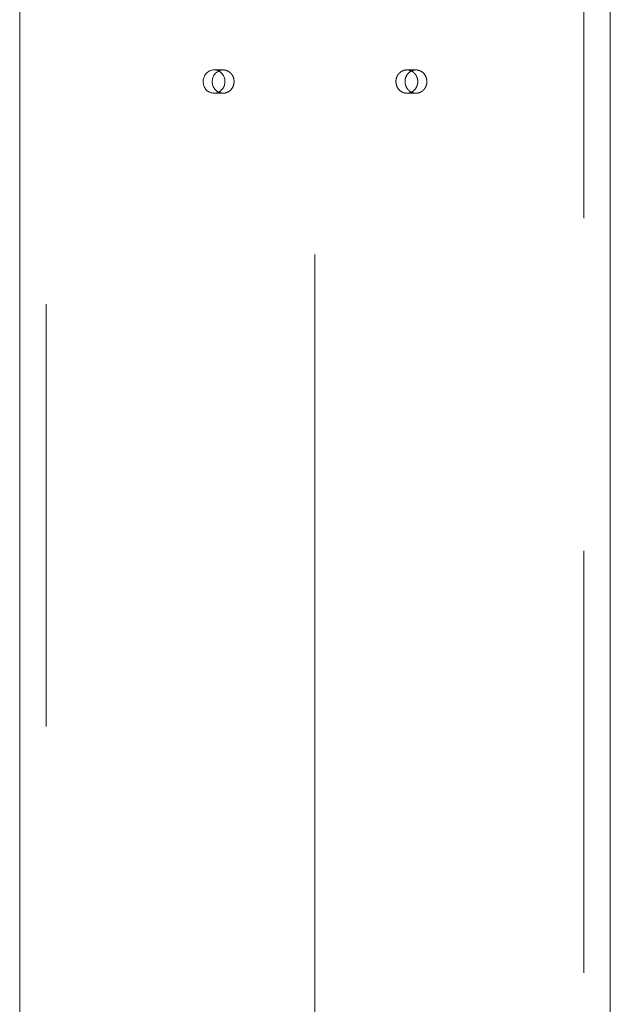
# Model space of a CAD drawing. Units: millimetres. Extents: x 0 to 42, y 0 to 29.8.
# Drawn here: x 11.8 to 11.9, y 14.6 to 14.9 of the extents above; entities that cross this region are included whole.
import ezdxf

# ---------------------------------------------------------------- set-up
doc = ezdxf.new("R2010")
doc.units = ezdxf.units.MM
doc.linetypes.add('CENTERX2', pattern=[2.032, 1.27, -0.254, 0.254, -0.254])
doc.linetypes.add('HIDDEN', pattern=[0.1905, 0.127, -0.0635])
doc.layers.add('LE_NORM', color=179, linetype='Continuous', lineweight=40)

msp = doc.modelspace()

# ---------------------------------------------------------------- linework, layer by layer
at = {"color": 7, "linetype": 'HIDDEN', "lineweight": 0}
for p, q in [((11.75819, 15.04169), (11.75819, 13.25156)), ((11.91999, 13.25156), (11.91999, 14.95626)), ((11.81142, 14.88519), (11.80869, 14.88519)), ((11.8695, 14.88519), (11.86676, 14.88519)), ((11.80869, 14.87819), (11.81142, 14.87819)), ((11.86676, 14.87819), (11.8695, 14.87819))]:
    msp.add_line(p, q, dxfattribs=at)
at = {"color": 7, "linetype": 'Continuous', "lineweight": 15}
for p, q in [((11.75019, 15.02277), (11.75019, 13.34169)), ((11.92799, 13.34169), (11.92799, 14.95139))]:
    msp.add_line(p, q, dxfattribs=at)
for points, knots in [([(11.812, 14.88169), (11.81196, 14.8813), (11.81189, 14.88051), (11.81132, 14.87947), (11.81047, 14.87867), (11.80942, 14.87821), (11.8083, 14.87815), (11.80722, 14.87849), (11.80632, 14.87918), (11.80568, 14.88016), (11.80538, 14.88132), (11.80545, 14.88251), (11.80588, 14.88361), (11.80663, 14.8845), (11.80761, 14.88507), (11.80872, 14.88526), (11.80983, 14.88505), (11.81082, 14.88446), (11.81156, 14.88356), (11.81195, 14.88258), (11.81198, 14.88194), (11.812, 14.88169)], [0, 0, 0, 0, 0.05366, 0.10732, 0.161005, 0.214708, 0.268382, 0.322027, 0.375687, 0.429383, 0.48308, 0.536741, 0.590385, 0.644058, 0.697761, 0.751447, 0.805097, 0.858748, 0.912434, 0.966137, 1, 1, 1, 1]), ([(11.81001, 14.87854), (11.81, 14.87854), (11.80964, 14.87865), (11.80907, 14.87921), (11.80842, 14.88015), (11.80812, 14.88132), (11.80818, 14.88251), (11.80862, 14.8836), (11.80927, 14.88443), (11.80984, 14.88472), (11.81006, 14.88483)], [0, 0, 0, 0, 0.002808, 0.151882, 0.301079, 0.450277, 0.599354, 0.748376, 0.897495, 1, 1, 1, 1])]:
    msp.add_open_spline(points, degree=3, knots=knots, dxfattribs=at)
at = {"color": 7, "linetype": 'HIDDEN', "lineweight": 0}
for points, knots in [([(11.81006, 14.88483), (11.81016, 14.88489), (11.81058, 14.88516), (11.81146, 14.88524), (11.81256, 14.88505), (11.81355, 14.88446), (11.8143, 14.88356), (11.81468, 14.88258), (11.81472, 14.88194), (11.81474, 14.88169)], [0, 0, 0, 0, 0.052687, 0.220934, 0.389043, 0.557153, 0.725399, 0.893706, 1, 1, 1, 1]), ([(11.86345, 14.88169), (11.86348, 14.8813), (11.86356, 14.88051), (11.86413, 14.87947), (11.86498, 14.87867), (11.86602, 14.87821), (11.86715, 14.87815), (11.86822, 14.87849), (11.86913, 14.87918), (11.86977, 14.88016), (11.87007, 14.88131), (11.87, 14.88251), (11.86957, 14.88361), (11.86882, 14.8845), (11.86784, 14.88507), (11.86673, 14.88526), (11.86562, 14.88505), (11.86463, 14.88446), (11.86389, 14.88356), (11.8635, 14.88258), (11.86346, 14.88194), (11.86345, 14.88169)], [0, 0, 0, 0, 0.053654, 0.107308, 0.160993, 0.214698, 0.268369, 0.322005, 0.375659, 0.429357, 0.483055, 0.53671, 0.590346, 0.644016, 0.697721, 0.751407, 0.805049, 0.858691, 0.912377, 0.966083, 1, 1, 1, 1]), ([(11.86619, 14.88169), (11.86622, 14.8813), (11.8663, 14.88051), (11.86687, 14.87947), (11.86771, 14.87867), (11.86876, 14.87821), (11.86989, 14.87815), (11.87096, 14.87849), (11.87187, 14.87918), (11.87251, 14.88016), (11.87281, 14.88132), (11.87274, 14.88251), (11.87231, 14.88361), (11.87156, 14.8845), (11.87058, 14.88507), (11.86947, 14.88526), (11.86836, 14.88505), (11.86737, 14.88446), (11.86663, 14.88356), (11.86624, 14.88258), (11.8662, 14.88194), (11.86619, 14.88169)], [0, 0, 0, 0, 0.05366, 0.10732, 0.161005, 0.214708, 0.268382, 0.322027, 0.375687, 0.429383, 0.48308, 0.536741, 0.590385, 0.644058, 0.697761, 0.751447, 0.805097, 0.858748, 0.912434, 0.966137, 1, 1, 1, 1]), ([(11.81474, 14.88169), (11.8147, 14.8813), (11.81463, 14.88051), (11.81405, 14.87947), (11.81321, 14.87867), (11.81216, 14.87822), (11.81104, 14.87813), (11.81035, 14.87841), (11.81001, 14.87854)], [0, 0, 0, 0, 0.167151, 0.334298, 0.501544, 0.668854, 0.836056, 1, 1, 1, 1])]:
    msp.add_open_spline(points, degree=3, knots=knots, dxfattribs=at)
at = {"layer": 'LE_NORM', "linetype": 'CENTERX2', "lineweight": 0}
msp.add_line((11.83909, 13.05169), (11.83909, 15.19654), dxfattribs=at)

doc.saveas('drawing.dxf')
